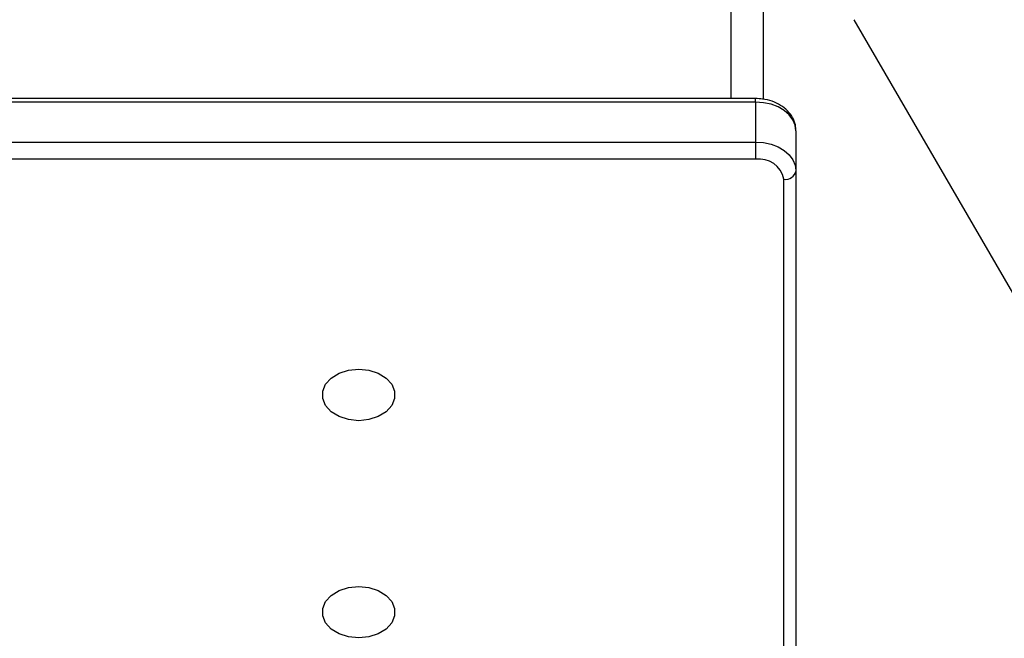
# Model space of a CAD drawing. Units: millimetres. Extents: x 602 to 2581, y 547 to 2222.
# Drawn here: x 1613 to 1625, y 1123 to 1131 of the extents above; entities that cross this region are included whole.
import ezdxf

# ---------------------------------------------------------------- set-up
doc = ezdxf.new("R2010")
doc.units = ezdxf.units.MM
doc.header["$LTSCALE"] = 80
doc.header["$PDSIZE"] = -1
doc.dimstyles.new('ISO-25', dxfattribs={"dimtxt": 2.5, "dimasz": 2.5, "dimexe": 1.25, "dimexo": 0.625, "dimtad": 1, "dimtxsty": 'Standard', "dimcen": 2.5, "dimadec": 0, "dimazin": 0, "dimtfac": 1, "dimtmove": 0, "dimatfit": 3, "dimfxl": 1, "dimarcsym": 0})

# ---------------------------------------------------------------- blocks, each defined once
blk = doc.blocks.new('*D3')
at = {"color": 0, "lineweight": -2}
for p, q in [((2050.486, 2114.79), (2546.234, 2114.79)), ((2538.234, 2088.374), (2538.234, 1490.46)), ((2538.234, 840.161), (2538.234, 1438.076)), ((1624.645, 813.745), (2546.234, 813.745))]:
    blk.add_line(p, q, dxfattribs=at)
at = {"color": 0}
for points in [[(2542.637, 2088.374), (2533.832, 2088.374), (2538.234, 2114.79)], [(2533.832, 840.161), (2542.637, 840.161), (2538.234, 813.745)]]:
    blk.add_solid(points, dxfattribs=at)
at = {"layer": 'Defpoints', "color": 0}
for p in [(2042.486, 2114.79), (1616.645, 813.745), (2538.234, 813.745)]:
    blk.add_point(p, dxfattribs=at)
at = {"color": 0, "insert": (2538.234, 1464.268), "char_height": 28, "attachment_point": 5}
blk.add_mtext('1301', dxfattribs=at)
blk = doc.blocks.new('*D4')
at = {"color": 0, "lineweight": -2}
for p, q in [((2050.68, 1926.435), (2434.667, 1926.435)), ((2426.667, 1900.019), (2426.667, 1472.09)), ((2426.667, 991.778), (2426.667, 1419.706)), ((1501.393, 965.362), (2434.667, 965.362))]:
    blk.add_line(p, q, dxfattribs=at)
at = {"color": 0}
for points in [[(2431.07, 1900.019), (2422.265, 1900.019), (2426.667, 1926.435)], [(2422.265, 991.778), (2431.07, 991.778), (2426.667, 965.362)]]:
    blk.add_solid(points, dxfattribs=at)
at = {"layer": 'Defpoints', "color": 0}
for p in [(2042.68, 1926.435), (1493.393, 965.362), (2426.667, 965.362)]:
    blk.add_point(p, dxfattribs=at)
at = {"color": 0, "insert": (2426.667, 1445.898), "char_height": 28, "attachment_point": 5}
blk.add_mtext('961', dxfattribs=at)
blk = doc.blocks.new('*D5')
at = {"color": 0, "lineweight": -2}
for p, q in [((2171.628, 1703.342), (2171.628, 664.114)), ((1062.594, 1702.736), (1062.594, 664.114)), ((1089.01, 672.114), (2145.212, 672.114)), ((2145.212, 672.114), (1089.01, 672.114))]:
    blk.add_line(p, q, dxfattribs=at)
at = {"color": 0}
for points in [[(1089.01, 676.517), (1089.01, 667.711), (1062.594, 672.114)], [(2145.212, 667.711), (2145.212, 676.517), (2171.628, 672.114)]]:
    blk.add_solid(points, dxfattribs=at)
at = {"layer": 'Defpoints', "color": 0}
for p in [(2171.628, 1711.342), (1062.594, 1710.736), (2171.628, 672.114)]:
    blk.add_point(p, dxfattribs=at)
at = {"color": 0, "insert": (1617.111, 698.306), "char_height": 28, "attachment_point": 5}
blk.add_mtext('1109', dxfattribs=at)
blk = doc.blocks.new('*D6')
at = {"color": 0, "lineweight": -2}
for p, q in [((2356.638, 1694.609), (2356.638, 546.999)), ((907.46, 1694.314), (907.46, 546.999)), ((933.876, 554.999), (2330.222, 554.999)), ((2330.222, 554.999), (933.876, 554.999))]:
    blk.add_line(p, q, dxfattribs=at)
at = {"color": 0}
for points in [[(933.876, 559.402), (933.876, 550.597), (907.46, 554.999)], [(2330.222, 550.597), (2330.222, 559.402), (2356.638, 554.999)]]:
    blk.add_solid(points, dxfattribs=at)
at = {"layer": 'Defpoints', "color": 0}
for p in [(2356.638, 1702.609), (907.46, 1702.314), (2356.638, 554.999)]:
    blk.add_point(p, dxfattribs=at)
at = {"color": 0, "insert": (1632.049, 581.191), "char_height": 28, "attachment_point": 5}
blk.add_mtext('1449', dxfattribs=at)

msp = doc.modelspace()

# ---------------------------------------------------------------- linework, layer by layer
at = {"color": 7, "linetype": 'Continuous', "lineweight": 25}
for p, q in [((1622.148, 1129.918), (1622.148, 1155.697)), ((1621.748, 1129.927), (1621.748, 1153.655)), ((1623.264, 1130.903), (1627.226, 1124.069)), ((1622.048, 1129.927), (1612.248, 1129.927)), ((1622.048, 1129.883), (1612.248, 1129.883)), ((1622.048, 1129.883), (1622.048, 1129.927)), ((1622.048, 1129.883), (1622.048, 1129.389)), ((1622.548, 1129.529), (1622.548, 1129.035)), ((1612.248, 1129.389), (1622.048, 1129.389)), ((1622.048, 1129.389), (1622.048, 1129.177)), ((1622.048, 1129.177), (1612.248, 1129.177)), ((1622.548, 1129.035), (1622.548, 1121.004)), ((1622.398, 1120.898), (1622.398, 1128.929))]:
    msp.add_line(p, q, dxfattribs=at)
at = {"color": 7, "linetype": 'Continuous', "lineweight": 25, "flags": 128}
for points in [[(1622.548, 1129.529), (1622.538, 1129.598), (1622.51, 1129.665), (1622.464, 1129.726), (1622.402, 1129.779), (1622.326, 1129.823), (1622.239, 1129.856), (1622.146, 1129.876), (1622.048, 1129.883)], [(1622.048, 1129.389), (1622.146, 1129.382), (1622.239, 1129.362), (1622.326, 1129.329), (1622.402, 1129.285), (1622.464, 1129.231), (1622.51, 1129.17), (1622.538, 1129.104), (1622.548, 1129.035)], [(1617.138, 1125.94), (1617.011, 1125.953), (1616.895, 1125.991), (1616.798, 1126.05), (1616.729, 1126.127), (1616.693, 1126.214), (1616.693, 1126.304), (1616.729, 1126.391), (1616.798, 1126.467), (1616.895, 1126.527), (1617.011, 1126.564), (1617.138, 1126.577), (1617.265, 1126.564), (1617.381, 1126.527), (1617.478, 1126.467), (1617.547, 1126.391), (1617.583, 1126.304), (1617.583, 1126.214), (1617.547, 1126.127), (1617.478, 1126.05), (1617.381, 1125.991), (1617.265, 1125.953), (1617.138, 1125.94)], [(1617.138, 1123.251), (1617.011, 1123.264), (1616.895, 1123.301), (1616.798, 1123.361), (1616.729, 1123.437), (1616.693, 1123.524), (1616.693, 1123.615), (1616.729, 1123.702), (1616.798, 1123.778), (1616.895, 1123.837), (1617.011, 1123.875), (1617.138, 1123.888), (1617.265, 1123.875), (1617.381, 1123.837), (1617.478, 1123.778), (1617.547, 1123.702), (1617.583, 1123.615), (1617.583, 1123.524), (1617.547, 1123.437), (1617.478, 1123.361), (1617.381, 1123.301), (1617.265, 1123.264), (1617.138, 1123.251)]]:
    msp.add_lwpolyline(points, dxfattribs=at)
at = {"color": 7, "linetype": 'Continuous', "lineweight": 25}
for centre, radius, start, end in [((1622.092, 1128.867), 0.312, 11.3861, 98.0325), ((1622.417, 1129.061), 0.134, 261.9343, 348.5475)]:
    msp.add_arc(centre, radius, start, end, dxfattribs=at)
msp.add_open_spline([(1622.548, 1129.529), (1622.546, 1129.553), (1622.543, 1129.61), (1622.508, 1129.696), (1622.445, 1129.779), (1622.36, 1129.847), (1622.254, 1129.897), (1622.147, 1129.923), (1622.076, 1129.926), (1622.048, 1129.927)], degree=3, knots=[0, 0, 0, 0, 0.107191, 0.256863, 0.40682, 0.561635, 0.722565, 0.88768, 1, 1, 1, 1], dxfattribs=at)

# ---------------------------------------------------------------- dimensions: what is measured, and where the dimension line sits
for base, p1, p2, picture, middle in [((2538.234, 813.745), (2042.486, 2114.79), (1616.645, 813.745), '*D3', (2538.234, 1464.268)), ((2426.667, 965.362), (2042.68, 1926.435), (1493.393, 965.362), '*D4', (2426.667, 1445.898))]:
    dim = msp.add_linear_dim(base=base, p1=p1, p2=p2, angle=90, dimstyle='ISO-25', override={"dimtxt": 28, "dimasz": 26.416, "dimexe": 8, "dimexo": 8, "dimgap": 12.192, "dimtih": 1, "dimtoh": 1, "dimdec": 0, "dimlfac": 1, "dimzin": 1, "dimadec": 2, "dimtdec": 0, "dimtzin": 1})
    dim.commit()
    dim.dimension.update_dxf_attribs({"geometry": picture, "text_midpoint": middle})
for base, p1, p2, picture, middle in [((2171.628, 672.114), (1062.594, 1710.736), (2171.628, 1711.342), '*D5', (1617.111, 698.306)), ((2356.638, 554.999), (907.46, 1702.314), (2356.638, 1702.609), '*D6', (1632.049, 581.191))]:
    dim = msp.add_linear_dim(base=base, p1=p1, p2=p2, dimstyle='ISO-25', override={"dimtxt": 28, "dimasz": 26.416, "dimexe": 8, "dimexo": 8, "dimgap": 12.192, "dimtih": 1, "dimtoh": 1, "dimdec": 0, "dimlfac": 1, "dimzin": 1, "dimadec": 2, "dimtdec": 0, "dimtzin": 1})
    dim.commit()
    dim.dimension.update_dxf_attribs({"geometry": picture, "text_midpoint": middle})

doc.saveas('drawing.dxf')
